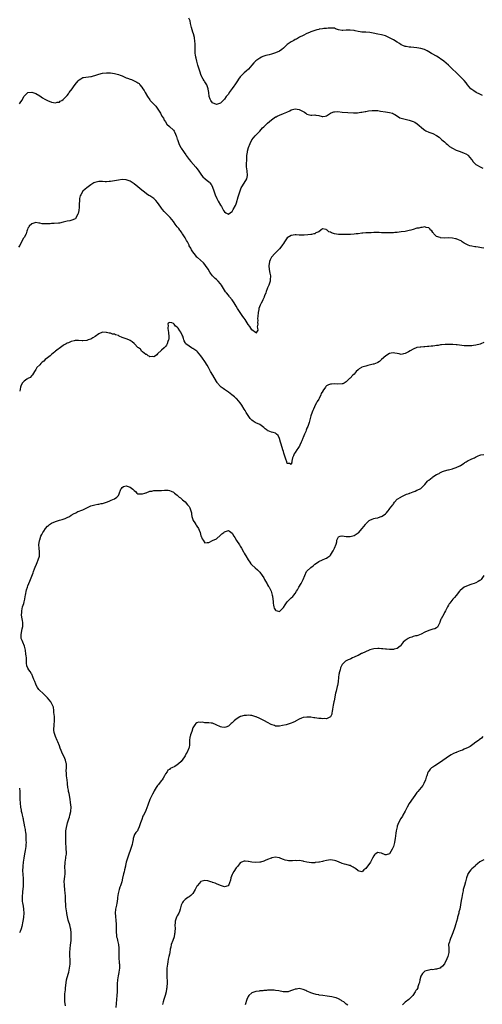
# Model space of a CAD drawing. Units: inches. Extents: x 2529000 to 2532000, y 1551000 to 1554000.
# Drawn here: x 2529573 to 2529808, y 1553139 to 1553640 of the extents above; entities that cross this region are included whole.
import ezdxf

# ---------------------------------------------------------------- set-up
doc = ezdxf.new("R2010")
doc.units = ezdxf.units.IN
doc.header["$MEASUREMENT"] = 0
doc.layers.add('LD25291551_10ft', color=31, linetype='Continuous')

msp = doc.modelspace()

# ---------------------------------------------------------------- linework, layer by layer
at = {"layer": 'LD25291551_10ft'}
for points, elevation in [([(2529808.42, 1553601.58), (2529807, 1553602.22), (2529805.11, 1553603.11), (2529803.9, 1553603.9), (2529803, 1553604.55), (2529802.44, 1553605), (2529800.7, 1553607), (2529799.97, 1553607.97), (2529799, 1553609.17), (2529797.11, 1553611.11), (2529797, 1553611.25), (2529796.06, 1553612.06), (2529795, 1553613.2), (2529793.16, 1553615), (2529792.03, 1553616.03), (2529791.07, 1553617), (2529788.67, 1553619), (2529787, 1553620.22), (2529786.51, 1553620.51), (2529785.8, 1553621), (2529785, 1553621.5), (2529782.73, 1553622.73), (2529782.33, 1553623), (2529781, 1553623.79), (2529780.22, 1553624.22), (2529778.89, 1553624.89), (2529777, 1553625.45), (2529775, 1553625.8), (2529771.85, 1553626.15), (2529771, 1553626.21), (2529769.54, 1553626.46), (2529769, 1553626.53), (2529767.83, 1553627), (2529767, 1553627.39), (2529766.04, 1553628.04), (2529765, 1553628.7), (2529763, 1553629.94), (2529761.08, 1553630.92), (2529759.59, 1553631.59), (2529759, 1553631.87), (2529757, 1553632.47), (2529755, 1553632.8), (2529752.75, 1553633.25), (2529751, 1553633.63), (2529749, 1553633.8), (2529748.17, 1553633.83), (2529747, 1553633.84), (2529746.05, 1553633.95), (2529745, 1553634.11), (2529743.56, 1553634.44), (2529743, 1553634.62), (2529741, 1553634.9), (2529739, 1553634.77), (2529737.33, 1553634.67), (2529737, 1553634.6), (2529735.04, 1553635.04), (2529733.57, 1553635.57), (2529733, 1553635.75), (2529731.89, 1553635.89), (2529731, 1553635.91), (2529729.84, 1553635.84), (2529729, 1553635.7), (2529727.6, 1553635.6), (2529727, 1553635.48), (2529725.29, 1553635.29), (2529725, 1553635.23), (2529724.05, 1553635), (2529723, 1553634.72), (2529721, 1553633.93), (2529720.35, 1553633.65), (2529719, 1553633.09), (2529717, 1553632.14), (2529715.19, 1553631.19), (2529713.7, 1553630.3), (2529713, 1553630.02), (2529712.38, 1553629.62), (2529711, 1553628.88), (2529709, 1553627.45), (2529708.46, 1553627), (2529707, 1553625.62), (2529706.29, 1553625), (2529705, 1553624.11), (2529703, 1553623.21), (2529701, 1553622.61), (2529699.69, 1553622.31), (2529699, 1553622.09), (2529698.13, 1553621.87), (2529697, 1553621.52), (2529696.63, 1553621.37), (2529695.79, 1553621), (2529695, 1553620.62), (2529693, 1553619.16), (2529691.91, 1553618.09), (2529691, 1553617), (2529689.23, 1553615), (2529688.07, 1553613.93), (2529687, 1553613.05), (2529685, 1553611), (2529684.16, 1553609.84), (2529683.64, 1553609), (2529683, 1553608.01), (2529682.32, 1553607), (2529681.77, 1553606.23), (2529681, 1553605.02), (2529679.49, 1553603), (2529679.29, 1553602.71), (2529679, 1553602.23), (2529678.39, 1553601.6), (2529677.95, 1553601), (2529677, 1553599.64), (2529675.65, 1553598.35), (2529675, 1553597.62), (2529674.57, 1553597.43), (2529673, 1553596.88), (2529672.93, 1553596.93), (2529671, 1553597.81), (2529670.13, 1553599), (2529669.74, 1553599.74), (2529669.27, 1553601), (2529669, 1553602.99), (2529668.8, 1553604.8), (2529668.76, 1553605), (2529668.59, 1553605.4), (2529668.01, 1553607), (2529667, 1553608.57), (2529666.8, 1553608.8), (2529666.67, 1553609), (2529666.2, 1553609.8), (2529665.44, 1553611), (2529665.32, 1553611.32), (2529665, 1553612.3), (2529664.61, 1553613.39), (2529663.41, 1553617), (2529662.87, 1553619), (2529662.56, 1553620.56), (2529662.43, 1553621), (2529662.3, 1553622.3), (2529662.15, 1553623), (2529662.16, 1553624.16), (2529662.13, 1553625), (2529662.14, 1553625.86), (2529662.14, 1553627), (2529662.06, 1553628.06), (2529662.01, 1553629), (2529661.74, 1553631), (2529661.23, 1553633), (2529661, 1553633.78), (2529660.58, 1553635), (2529660.25, 1553636.25), (2529659.75, 1553638.25), (2529659.56, 1553639.56), (2529658.93, 1553640.93)], 7140), ([(2529572.73, 1553597.27), (2529573, 1553597.8), (2529573.83, 1553599), (2529575, 1553601.23), (2529575.94, 1553602.06), (2529577, 1553603.1), (2529579, 1553603.25), (2529581, 1553602.52), (2529583, 1553601.39), (2529584.43, 1553600.43), (2529585.67, 1553599.67), (2529587, 1553598.97), (2529589, 1553598.16), (2529589.93, 1553597.93), (2529591, 1553597.82), (2529591.88, 1553598.12), (2529593, 1553598.22), (2529593.43, 1553598.57), (2529594.25, 1553599), (2529595, 1553599.43), (2529596.48, 1553601), (2529596.72, 1553601.28), (2529597, 1553601.55), (2529597.6, 1553602.4), (2529597.99, 1553603), (2529599.46, 1553605), (2529600.13, 1553605.87), (2529601, 1553607.21), (2529602.55, 1553609), (2529602.77, 1553609.23), (2529603, 1553609.54), (2529603.97, 1553610.03), (2529605, 1553610.7), (2529605.25, 1553610.75), (2529609, 1553611.2), (2529609.26, 1553611.26), (2529612.08, 1553612.08), (2529613, 1553612.38), (2529615, 1553612.84), (2529617, 1553613.05), (2529618.97, 1553613.03), (2529621, 1553612.79), (2529622.44, 1553612.44), (2529623, 1553612.29), (2529623.94, 1553611.94), (2529625, 1553611.52), (2529627, 1553610.61), (2529627.66, 1553610.34), (2529629, 1553609.8), (2529629.63, 1553609.63), (2529631, 1553609.04), (2529632.41, 1553608.41), (2529633, 1553607.92), (2529633.57, 1553607.57), (2529633.99, 1553607), (2529635, 1553605.75), (2529635.47, 1553605), (2529636.1, 1553604.1), (2529636.65, 1553603), (2529637.83, 1553601), (2529639, 1553599.36), (2529639.28, 1553599), (2529642.04, 1553596.04), (2529642.78, 1553595), (2529644.07, 1553593), (2529644.45, 1553592.45), (2529645, 1553591.35), (2529645.14, 1553591.14), (2529645.2, 1553591), (2529645.93, 1553589.93), (2529646.38, 1553589), (2529646.64, 1553588.64), (2529647, 1553588.06), (2529647.75, 1553587), (2529649, 1553585.74), (2529651, 1553583.85), (2529651.4, 1553583.4), (2529651.67, 1553583), (2529652.14, 1553581.86), (2529652.52, 1553581), (2529652.6, 1553580.6), (2529653, 1553579.31), (2529653.06, 1553579.06), (2529653.79, 1553577), (2529654.18, 1553576.18), (2529654.83, 1553575), (2529655, 1553574.75), (2529656.09, 1553573), (2529656.5, 1553572.5), (2529657.33, 1553571.33), (2529657.52, 1553571), (2529659.02, 1553569), (2529659.93, 1553567.93), (2529662.51, 1553565), (2529663, 1553564.35), (2529663.56, 1553563.56), (2529663.98, 1553563), (2529665, 1553561.42), (2529665.32, 1553561), (2529666.09, 1553560.09), (2529667.14, 1553559.14), (2529669, 1553557.61), (2529669.32, 1553557.32), (2529669.59, 1553557), (2529670.21, 1553556.21), (2529670.93, 1553555), (2529671, 1553554.85), (2529671.66, 1553553), (2529672.3, 1553551), (2529673.11, 1553549), (2529673.75, 1553547.75), (2529675, 1553545.59), (2529675.44, 1553545), (2529676.03, 1553544.03), (2529676.6, 1553543), (2529677, 1553542.23), (2529677.73, 1553541.73), (2529679, 1553541.03), (2529680.15, 1553541.85), (2529681, 1553542.52), (2529681.52, 1553543.52), (2529682.57, 1553545.43), (2529683, 1553546.29), (2529683.19, 1553546.81), (2529684.07, 1553549.93), (2529684.36, 1553551), (2529684.99, 1553553.01), (2529685.56, 1553554.44), (2529685.84, 1553555), (2529687, 1553556.9), (2529688.41, 1553559), (2529688.71, 1553560.71), (2529688.77, 1553561), (2529688.49, 1553563), (2529688.36, 1553564.36), (2529688.24, 1553565), (2529688.16, 1553565.84), (2529688.22, 1553567), (2529688.37, 1553568.37), (2529688.32, 1553569.68), (2529688.46, 1553571), (2529688.68, 1553572.68), (2529688.7, 1553573), (2529688.74, 1553573.26), (2529689.23, 1553575), (2529690.02, 1553577), (2529690.97, 1553579), (2529692.61, 1553581), (2529692.82, 1553581.18), (2529694.69, 1553583), (2529695, 1553583.32), (2529696.41, 1553585), (2529697, 1553585.65), (2529698.46, 1553587), (2529699, 1553587.47), (2529701, 1553589.08), (2529703, 1553590.61), (2529703.25, 1553590.75), (2529703.86, 1553591), (2529705, 1553591.6), (2529707, 1553592.3), (2529708.73, 1553593), (2529710.24, 1553593.76), (2529711, 1553594.18), (2529713, 1553594.74), (2529715, 1553594.46), (2529717, 1553593.43), (2529717.72, 1553593), (2529718.44, 1553592.45), (2529719, 1553592.05), (2529721, 1553591.49), (2529721.57, 1553591.57), (2529723, 1553591.62), (2529723.6, 1553591.6), (2529725, 1553591.36), (2529726.81, 1553590.81), (2529727, 1553590.81), (2529727.15, 1553590.85), (2529728.27, 1553591), (2529729, 1553591.15), (2529731, 1553592.51), (2529732.1, 1553593), (2529732.75, 1553593.25), (2529733, 1553593.29), (2529734.67, 1553593.33), (2529737, 1553593.1), (2529742.64, 1553592.64), (2529744.73, 1553592.73), (2529746.5, 1553593), (2529746.92, 1553593.08), (2529747, 1553593.08), (2529748.6, 1553593.4), (2529749, 1553593.41), (2529750.33, 1553593.67), (2529752.13, 1553593.87), (2529753, 1553593.95), (2529755, 1553593.84), (2529756.4, 1553593.6), (2529759, 1553593.22), (2529761, 1553592.95), (2529762.48, 1553592.48), (2529763, 1553592.27), (2529763.8, 1553591.8), (2529765.06, 1553591), (2529766.21, 1553590.21), (2529767, 1553589.99), (2529768.28, 1553589.72), (2529769, 1553589.48), (2529771, 1553589), (2529772.51, 1553588.51), (2529773, 1553588.31), (2529773.89, 1553587.89), (2529775.11, 1553587.11), (2529778.33, 1553584.33), (2529779, 1553583.91), (2529779.57, 1553583.57), (2529781, 1553582.9), (2529783, 1553582.12), (2529785, 1553581.12), (2529786.28, 1553580.28), (2529787, 1553579.66), (2529787.37, 1553579.37), (2529787.71, 1553579), (2529789, 1553577.89), (2529789.89, 1553577), (2529790.49, 1553576.49), (2529791.62, 1553575.62), (2529793, 1553574.67), (2529795, 1553573.7), (2529797, 1553572.97), (2529799, 1553572.21), (2529799.8, 1553571.8), (2529801, 1553571.08), (2529801.1, 1553571), (2529802.77, 1553569), (2529802.85, 1553568.85), (2529803.66, 1553567.66), (2529804.3, 1553567), (2529805, 1553566.42), (2529807.44, 1553565), (2529808.55, 1553564.55)], 7150), ([(2529809, 1553523.71), (2529807.89, 1553523.89), (2529807, 1553524.08), (2529806.21, 1553524.21), (2529805, 1553524.37), (2529804.49, 1553524.49), (2529803, 1553524.72), (2529801.91, 1553525), (2529801, 1553525.31), (2529799, 1553526.37), (2529798.03, 1553527), (2529797.42, 1553527.42), (2529797, 1553527.61), (2529796.06, 1553528.06), (2529795, 1553528.46), (2529794.55, 1553528.55), (2529793, 1553528.92), (2529790.97, 1553528.97), (2529789, 1553528.89), (2529787, 1553529.08), (2529786.86, 1553529.14), (2529785, 1553529.79), (2529783.61, 1553531), (2529783.34, 1553531.34), (2529783, 1553531.83), (2529782.56, 1553532.56), (2529782.09, 1553533), (2529781.59, 1553533.59), (2529781, 1553534.11), (2529779.68, 1553534.32), (2529779, 1553534.56), (2529777.72, 1553534.28), (2529777, 1553534.27), (2529775.98, 1553534.02), (2529775, 1553533.88), (2529773, 1553533.35), (2529771.9, 1553533), (2529771, 1553532.75), (2529769, 1553532.31), (2529767, 1553532.02), (2529765.9, 1553531.9), (2529765, 1553531.75), (2529763.68, 1553531.68), (2529763, 1553531.58), (2529761.56, 1553531.56), (2529761, 1553531.52), (2529759.54, 1553531.54), (2529757.59, 1553531.59), (2529757, 1553531.63), (2529755.69, 1553531.69), (2529753.72, 1553531.72), (2529753, 1553531.68), (2529751.64, 1553531.64), (2529749.51, 1553531.51), (2529749, 1553531.53), (2529747.39, 1553531.39), (2529747, 1553531.42), (2529745.15, 1553531.15), (2529745, 1553531.15), (2529744.13, 1553531), (2529743, 1553530.86), (2529741.25, 1553530.75), (2529741, 1553530.7), (2529739.29, 1553530.71), (2529739, 1553530.67), (2529737.28, 1553530.72), (2529737, 1553530.68), (2529735.24, 1553530.76), (2529735, 1553530.72), (2529733.05, 1553531.05), (2529731.51, 1553531.51), (2529731, 1553531.88), (2529730.06, 1553532.06), (2529729.23, 1553533), (2529729, 1553533.14), (2529728.76, 1553533.24), (2529727, 1553533.56), (2529726.07, 1553533), (2529725, 1553532.14), (2529723.5, 1553531.5), (2529723, 1553531.14), (2529722.45, 1553531), (2529721.26, 1553530.74), (2529721, 1553530.76), (2529719.49, 1553530.51), (2529717.58, 1553530.42), (2529717, 1553530.37), (2529715.53, 1553530.47), (2529715, 1553530.46), (2529713.45, 1553530.55), (2529713, 1553530.56), (2529711, 1553530.2), (2529709, 1553528.95), (2529707.64, 1553527), (2529707, 1553526.13), (2529706.58, 1553525.42), (2529706.28, 1553525), (2529705, 1553523.44), (2529703.83, 1553522.17), (2529702.72, 1553521), (2529701, 1553519.1), (2529700.22, 1553517.78), (2529699.89, 1553517), (2529699.78, 1553515.78), (2529699.61, 1553515), (2529699.64, 1553514.36), (2529699.94, 1553511.94), (2529700.14, 1553511), (2529700.38, 1553509.62), (2529700.38, 1553509), (2529700.26, 1553508.26), (2529700.24, 1553507), (2529699.63, 1553505), (2529699, 1553503.48), (2529698.83, 1553503), (2529698.25, 1553501.75), (2529698.06, 1553501), (2529697.45, 1553499.45), (2529697.24, 1553499), (2529697.15, 1553498.85), (2529697, 1553498.54), (2529696.52, 1553497.48), (2529696.34, 1553497), (2529695.73, 1553495.73), (2529695.23, 1553494.77), (2529694.55, 1553493), (2529694.44, 1553492.44), (2529694.1, 1553491), (2529693.94, 1553489), (2529693.89, 1553487.89), (2529693.93, 1553487), (2529693.82, 1553485.82), (2529693.92, 1553485), (2529693.69, 1553483.69), (2529693.82, 1553483), (2529693.95, 1553482.05), (2529693.35, 1553481), (2529693, 1553480.52), (2529692.85, 1553480.85), (2529691, 1553482.17), (2529690.47, 1553483), (2529689.92, 1553483.92), (2529689, 1553484.83), (2529687.5, 1553487.5), (2529687, 1553488.08), (2529686.4, 1553489), (2529684.96, 1553491), (2529683.6, 1553493), (2529683, 1553494.16), (2529682.44, 1553495), (2529681.93, 1553495.93), (2529681.23, 1553497), (2529681, 1553497.4), (2529679.59, 1553499), (2529679.33, 1553499.33), (2529679, 1553499.84), (2529677.97, 1553501), (2529677.55, 1553501.55), (2529676.04, 1553504.04), (2529675.53, 1553505), (2529675, 1553505.67), (2529673.87, 1553507), (2529673, 1553507.72), (2529672.33, 1553508.33), (2529671.63, 1553509), (2529671, 1553509.65), (2529670.41, 1553510.41), (2529669.97, 1553511), (2529669.59, 1553511.59), (2529668.74, 1553513), (2529667.43, 1553515), (2529667, 1553515.52), (2529666.28, 1553516.28), (2529663.27, 1553519), (2529663, 1553519.26), (2529662.28, 1553520.28), (2529661, 1553521.88), (2529660.29, 1553523), (2529659.82, 1553523.82), (2529659.11, 1553525), (2529659, 1553525.21), (2529658.16, 1553527), (2529657.74, 1553527.74), (2529657.08, 1553529), (2529655.72, 1553531), (2529655.41, 1553531.41), (2529655, 1553532.01), (2529654.56, 1553532.56), (2529654.28, 1553533), (2529653.71, 1553533.71), (2529653, 1553534.68), (2529651.98, 1553535.98), (2529651, 1553537.36), (2529649.34, 1553539.34), (2529649, 1553539.72), (2529648.34, 1553540.34), (2529647, 1553541.77), (2529646.39, 1553542.39), (2529645.48, 1553543.48), (2529645, 1553544.12), (2529644.6, 1553544.6), (2529642.91, 1553547), (2529642.03, 1553548.03), (2529641, 1553549.07), (2529639, 1553550.34), (2529638.57, 1553550.57), (2529637.37, 1553551.37), (2529636.26, 1553552.26), (2529635, 1553553.33), (2529633, 1553554.98), (2529631, 1553556.59), (2529629, 1553557.89), (2529627, 1553558.59), (2529625, 1553558.69), (2529623, 1553558.45), (2529619, 1553557.76), (2529618.28, 1553557.72), (2529617, 1553557.58), (2529616.36, 1553557.64), (2529615, 1553557.66), (2529613.69, 1553557.69), (2529613, 1553557.76), (2529611, 1553557.25), (2529610.55, 1553557), (2529609, 1553556.04), (2529607.57, 1553555), (2529607, 1553554.47), (2529606.15, 1553553.85), (2529605, 1553552.86), (2529603.83, 1553551), (2529603.53, 1553550.47), (2529603.31, 1553549), (2529603.19, 1553547.19), (2529603.13, 1553546.87), (2529603, 1553544.58), (2529602.84, 1553543), (2529602.61, 1553541.39), (2529602.41, 1553541), (2529601.59, 1553539.59), (2529601.35, 1553539), (2529601.21, 1553538.79), (2529601, 1553538.64), (2529599.83, 1553538.17), (2529598.23, 1553537.77), (2529597, 1553537.53), (2529595, 1553536.95), (2529593, 1553536.53), (2529592.51, 1553536.51), (2529590.36, 1553536.36), (2529589, 1553536.31), (2529588.22, 1553536.22), (2529587, 1553536.13), (2529586.11, 1553536.11), (2529585, 1553536.1), (2529584.2, 1553536.2), (2529583, 1553536.44), (2529582.5, 1553536.5), (2529581, 1553536.85), (2529579, 1553536.23), (2529577.7, 1553535), (2529577.46, 1553534.54), (2529577, 1553533.88), (2529576.76, 1553533.24), (2529576.63, 1553533), (2529576.41, 1553532.41), (2529576.05, 1553531), (2529575, 1553529.21), (2529574.91, 1553529), (2529574.8, 1553528.8), (2529573.73, 1553527), (2529572.82, 1553525.18), (2529572.21, 1553524.21)], 7160), ([(2529809, 1553475.7), (2529807.48, 1553475), (2529807.14, 1553474.86), (2529805, 1553474.31), (2529803.8, 1553474.2), (2529803, 1553474.03), (2529801.97, 1553474.03), (2529801, 1553473.93), (2529799, 1553474.09), (2529795.46, 1553474.54), (2529795, 1553474.57), (2529793.3, 1553474.7), (2529793, 1553474.69), (2529791.27, 1553474.73), (2529791, 1553474.71), (2529789.32, 1553474.68), (2529787.48, 1553474.52), (2529787, 1553474.46), (2529785.76, 1553474.24), (2529785, 1553474.14), (2529784.05, 1553473.95), (2529783, 1553473.86), (2529782.24, 1553473.76), (2529781, 1553473.68), (2529780.35, 1553473.65), (2529779, 1553473.52), (2529778.47, 1553473.53), (2529777, 1553473.36), (2529776.66, 1553473.34), (2529775, 1553473.1), (2529773, 1553472.34), (2529771.51, 1553471.51), (2529770.63, 1553471), (2529769, 1553470.11), (2529768.11, 1553469.89), (2529767, 1553469.66), (2529765.94, 1553469.94), (2529765, 1553470.07), (2529763.71, 1553470.29), (2529763, 1553470.46), (2529761.8, 1553470.2), (2529761, 1553470.05), (2529759.21, 1553469), (2529756.92, 1553467), (2529756, 1553466), (2529755, 1553465.46), (2529754.72, 1553465.28), (2529753.82, 1553465), (2529753, 1553464.71), (2529752.65, 1553464.65), (2529749.96, 1553463.96), (2529749, 1553463.69), (2529747, 1553463.1), (2529746.78, 1553463), (2529745.66, 1553462.34), (2529745, 1553461.84), (2529744.09, 1553461), (2529743, 1553459.64), (2529742.35, 1553459), (2529741, 1553457.62), (2529740.66, 1553457.34), (2529740.39, 1553457), (2529739, 1553455.61), (2529738.01, 1553455), (2529737.27, 1553454.73), (2529737, 1553454.67), (2529734.52, 1553454.52), (2529733, 1553454.59), (2529731.46, 1553454.54), (2529731, 1553454.44), (2529729.9, 1553454.1), (2529729, 1553453.62), (2529728.67, 1553453.33), (2529728.37, 1553453), (2529727.13, 1553451.13), (2529727.02, 1553450.98), (2529726.32, 1553449.68), (2529726.11, 1553449), (2529725.15, 1553447.15), (2529725, 1553446.88), (2529724.27, 1553445.73), (2529723.85, 1553445), (2529723, 1553443.39), (2529722.82, 1553443), (2529722.27, 1553441.73), (2529721.99, 1553441), (2529721.15, 1553438.85), (2529721, 1553438.39), (2529720.12, 1553435), (2529719.42, 1553433), (2529719, 1553432.08), (2529718.67, 1553431), (2529718.39, 1553430.39), (2529717.84, 1553429), (2529717, 1553427.35), (2529716.86, 1553427), (2529716.4, 1553425.6), (2529716.14, 1553425), (2529715.33, 1553423.33), (2529715.14, 1553422.86), (2529715, 1553422.71), (2529714.34, 1553421.66), (2529713.86, 1553421), (2529713, 1553419.7), (2529712.48, 1553419), (2529712.08, 1553417.92), (2529711.71, 1553417), (2529711.33, 1553415.33), (2529711.29, 1553414.71), (2529711, 1553413.5), (2529710.06, 1553414.06), (2529709, 1553414.11), (2529708.75, 1553415), (2529708.28, 1553416.28), (2529707.6, 1553418.4), (2529707.27, 1553419.27), (2529707, 1553420.17), (2529706.78, 1553421), (2529705.89, 1553423.89), (2529705.52, 1553425), (2529705, 1553426.82), (2529704.28, 1553428.28), (2529703.56, 1553429), (2529703, 1553429.53), (2529701.89, 1553429.89), (2529701, 1553430.05), (2529699.33, 1553430.67), (2529699, 1553430.78), (2529698.7, 1553431), (2529697.76, 1553431.76), (2529697, 1553432.46), (2529696.36, 1553433), (2529695, 1553434), (2529693, 1553434.86), (2529692.73, 1553435), (2529691.62, 1553435.62), (2529691, 1553436.09), (2529690.18, 1553437), (2529689, 1553438.6), (2529688.75, 1553439), (2529688.12, 1553440.12), (2529687.49, 1553441), (2529687, 1553441.81), (2529685.87, 1553443.87), (2529685.03, 1553445.03), (2529683.24, 1553447), (2529683.12, 1553447.12), (2529683, 1553447.2), (2529682.05, 1553448.05), (2529680.81, 1553449), (2529679, 1553450.33), (2529677, 1553451.74), (2529676.28, 1553452.28), (2529675.35, 1553453), (2529675, 1553453.32), (2529673.55, 1553455), (2529673.32, 1553455.32), (2529673, 1553455.83), (2529671.13, 1553459.13), (2529669.98, 1553461), (2529669.64, 1553461.64), (2529668.81, 1553463), (2529668.16, 1553464.16), (2529667, 1553465.99), (2529665.76, 1553467.76), (2529665, 1553469), (2529663.31, 1553471), (2529663.16, 1553471.16), (2529663, 1553471.32), (2529661, 1553472.63), (2529660.73, 1553472.73), (2529660.25, 1553473), (2529659, 1553473.78), (2529657.4, 1553475), (2529657.22, 1553475.22), (2529657, 1553475.72), (2529656.5, 1553476.5), (2529656.4, 1553477), (2529656.23, 1553477.77), (2529655.78, 1553479), (2529655.48, 1553479.48), (2529655, 1553480.61), (2529654.82, 1553480.82), (2529654.76, 1553481), (2529654.34, 1553481.66), (2529653.39, 1553483), (2529653.21, 1553483.21), (2529653, 1553483.55), (2529652.07, 1553484.07), (2529651.45, 1553485), (2529651, 1553485.38), (2529650.26, 1553485.74), (2529649, 1553485.92), (2529648.41, 1553485.59), (2529648.23, 1553485), (2529648.33, 1553484.33), (2529648.15, 1553483), (2529648.38, 1553481.62), (2529648.5, 1553481), (2529648.52, 1553480.52), (2529648.74, 1553479), (2529648.67, 1553477.33), (2529648.58, 1553477), (2529648.25, 1553476.25), (2529647.91, 1553475), (2529647.6, 1553474.4), (2529647, 1553473.71), (2529646.69, 1553473.31), (2529646.34, 1553473), (2529645, 1553471.83), (2529643, 1553469.98), (2529642.52, 1553469.48), (2529641.9, 1553469), (2529641, 1553468.37), (2529640.58, 1553468.58), (2529639, 1553468.38), (2529638.74, 1553468.74), (2529638.12, 1553469), (2529637.54, 1553469.54), (2529637, 1553469.59), (2529635.28, 1553471), (2529635.15, 1553471.15), (2529635, 1553471.21), (2529634.23, 1553472.23), (2529633.25, 1553473), (2529633, 1553473.23), (2529631.31, 1553475), (2529631.18, 1553475.17), (2529631, 1553475.27), (2529630.08, 1553476.08), (2529629, 1553476.7), (2529628.38, 1553477), (2529627, 1553477.59), (2529626, 1553478), (2529625, 1553478.34), (2529623.43, 1553479), (2529623, 1553479.2), (2529621.63, 1553479.63), (2529621, 1553479.89), (2529620.04, 1553480.04), (2529619, 1553480.39), (2529618.4, 1553480.4), (2529617, 1553480.85), (2529616.81, 1553480.81), (2529614.98, 1553481.02), (2529613, 1553480.19), (2529611.2, 1553478.8), (2529609.97, 1553478.03), (2529609, 1553477.49), (2529607.71, 1553477), (2529607, 1553476.77), (2529605, 1553476.56), (2529604.61, 1553476.61), (2529602.68, 1553476.68), (2529601, 1553476.67), (2529600.56, 1553476.56), (2529599, 1553476.27), (2529597.57, 1553475.57), (2529597, 1553475.35), (2529596.4, 1553475), (2529595.5, 1553474.5), (2529595, 1553474.15), (2529594.25, 1553473.75), (2529591, 1553471.26), (2529590.71, 1553471), (2529589, 1553469.64), (2529588.69, 1553469.31), (2529588.35, 1553469), (2529587, 1553467.98), (2529585.82, 1553467), (2529585, 1553466.27), (2529584.31, 1553465.69), (2529583.52, 1553465), (2529583, 1553464.37), (2529581.58, 1553463), (2529581, 1553462), (2529580.61, 1553461.39), (2529580.33, 1553461), (2529579.27, 1553459.27), (2529579.08, 1553458.92), (2529579, 1553458.86), (2529578.09, 1553457.91), (2529577, 1553457.36), (2529576.79, 1553457.21), (2529576.35, 1553457), (2529575, 1553456.07), (2529574, 1553455), (2529573.39, 1553453.39), (2529573.2, 1553453), (2529572.79, 1553451)], 7170), ([(2529596.18, 1553137.82), (2529595.97, 1553139), (2529595.85, 1553139.85), (2529595.81, 1553141), (2529595.83, 1553142.17), (2529595.81, 1553143), (2529595.84, 1553143.84), (2529595.94, 1553145), (2529596.04, 1553145.96), (2529596.12, 1553147), (2529596.42, 1553149.58), (2529596.7, 1553151), (2529597, 1553152.24), (2529597.59, 1553154.41), (2529597.76, 1553155), (2529598.19, 1553157), (2529598.43, 1553159), (2529598.44, 1553161), (2529598.41, 1553161.59), (2529598.3, 1553163), (2529598.28, 1553164.28), (2529598.29, 1553165), (2529598.48, 1553167), (2529598.72, 1553168.72), (2529598.97, 1553171), (2529599.05, 1553173), (2529599.03, 1553175.03), (2529598.83, 1553176.83), (2529598.69, 1553177.31), (2529598.26, 1553179), (2529597.65, 1553181), (2529597.51, 1553181.51), (2529597.14, 1553183.14), (2529596.82, 1553184.82), (2529596.79, 1553185.21), (2529596.25, 1553188.25), (2529596.21, 1553189), (2529596.2, 1553189.8), (2529596.09, 1553191), (2529596.04, 1553192.04), (2529596.05, 1553193), (2529596.04, 1553193.96), (2529596, 1553195), (2529595.83, 1553197), (2529595.58, 1553199), (2529595.56, 1553199.56), (2529595.44, 1553201), (2529595.52, 1553202.48), (2529595.72, 1553203.72), (2529595.86, 1553205), (2529595.91, 1553207), (2529595.82, 1553207.82), (2529595.81, 1553209), (2529595.9, 1553210.1), (2529595.9, 1553211), (2529596.25, 1553213), (2529596.32, 1553213.68), (2529596.54, 1553215), (2529596.54, 1553216.54), (2529596.52, 1553217), (2529596.38, 1553219), (2529596.33, 1553220.33), (2529596.33, 1553221), (2529596.35, 1553221.65), (2529596.25, 1553224.25), (2529596.28, 1553225.72), (2529596.34, 1553227), (2529596.62, 1553228.62), (2529596.66, 1553229), (2529596.72, 1553229.28), (2529597.21, 1553231), (2529597.82, 1553233), (2529598.07, 1553233.93), (2529598.39, 1553235), (2529598.78, 1553236.78), (2529598.82, 1553237), (2529598.94, 1553239), (2529598.69, 1553241.31), (2529598.42, 1553243), (2529597.93, 1553245.93), (2529597.7, 1553247), (2529597.62, 1553247.62), (2529597.37, 1553249), (2529597.18, 1553250.82), (2529597.16, 1553251.16), (2529596.98, 1553252.98), (2529596.7, 1553255), (2529596.59, 1553256.59), (2529596.51, 1553257), (2529596.46, 1553257.54), (2529596.59, 1553259), (2529596.7, 1553260.7), (2529596.66, 1553261), (2529596.53, 1553261.47), (2529596.15, 1553263), (2529595.76, 1553263.76), (2529594.27, 1553267), (2529593.92, 1553267.92), (2529593.47, 1553269), (2529593, 1553270.31), (2529592.26, 1553272.26), (2529591.93, 1553273), (2529591.04, 1553275.04), (2529590.48, 1553276.48), (2529590.35, 1553277), (2529590.19, 1553278.19), (2529590.21, 1553279), (2529590.32, 1553280.32), (2529590.42, 1553281), (2529590.56, 1553283), (2529590.43, 1553285), (2529590.32, 1553286.32), (2529590.24, 1553287), (2529590.21, 1553288.21), (2529589.94, 1553289.93), (2529589.54, 1553291), (2529589.37, 1553291.37), (2529589, 1553291.94), (2529588.6, 1553292.6), (2529587, 1553294.66), (2529586.69, 1553295), (2529585.84, 1553295.84), (2529585, 1553296.65), (2529584.57, 1553297), (2529583, 1553298.41), (2529582.52, 1553299), (2529581.91, 1553299.91), (2529581.19, 1553301.18), (2529581, 1553301.61), (2529580.42, 1553303), (2529580.06, 1553304.06), (2529579, 1553306.74), (2529578.86, 1553307), (2529578.12, 1553308.12), (2529577.44, 1553309), (2529577, 1553309.89), (2529576.51, 1553311), (2529576.34, 1553312.34), (2529576.33, 1553313), (2529576.27, 1553313.73), (2529576.21, 1553315), (2529576.1, 1553316.1), (2529575.96, 1553317), (2529575.72, 1553319), (2529575.61, 1553319.61), (2529575.27, 1553321), (2529574.37, 1553323), (2529573.98, 1553323.98), (2529573.61, 1553325), (2529573.57, 1553325.57), (2529573.53, 1553327), (2529574.11, 1553329.89), (2529574.36, 1553331), (2529574.36, 1553333), (2529574.14, 1553334.14), (2529573.84, 1553335.84), (2529573.71, 1553337), (2529573.81, 1553338.19), (2529573.84, 1553339), (2529574.1, 1553340.1), (2529574.27, 1553341), (2529574.83, 1553342.83), (2529575, 1553343.57), (2529575.36, 1553345), (2529575.61, 1553346.39), (2529575.68, 1553347), (2529576.31, 1553349.69), (2529576.77, 1553351), (2529577, 1553351.72), (2529577.88, 1553354.12), (2529578.33, 1553355), (2529579, 1553356.61), (2529579.61, 1553358.39), (2529579.87, 1553359), (2529580.38, 1553360.38), (2529580.73, 1553361.27), (2529581.27, 1553362.73), (2529581.7, 1553363.7), (2529582.23, 1553365), (2529582.86, 1553366.86), (2529582.89, 1553367), (2529582.94, 1553369.06), (2529582.66, 1553371), (2529582.59, 1553372.59), (2529582.92, 1553374.92), (2529583, 1553375.2), (2529583.58, 1553377), (2529584.09, 1553377.91), (2529584.52, 1553379), (2529585, 1553379.67), (2529585.89, 1553381), (2529587, 1553382.16), (2529587.44, 1553382.56), (2529587.96, 1553383), (2529589, 1553383.72), (2529591, 1553384.57), (2529592.52, 1553385), (2529593, 1553385.2), (2529594.47, 1553385.53), (2529595, 1553385.79), (2529595.98, 1553386.02), (2529597, 1553386.49), (2529598.18, 1553387), (2529599, 1553387.68), (2529600.59, 1553388.59), (2529601, 1553388.85), (2529601.37, 1553389), (2529602.44, 1553389.56), (2529603, 1553389.76), (2529603.85, 1553390.15), (2529605, 1553390.51), (2529606.02, 1553391), (2529607, 1553391.5), (2529607.92, 1553391.92), (2529609, 1553392.53), (2529610.96, 1553393.04), (2529612.65, 1553393.35), (2529613, 1553393.34), (2529614.3, 1553393.7), (2529615, 1553393.75), (2529615.92, 1553394.08), (2529617, 1553394.37), (2529617.47, 1553394.53), (2529618.71, 1553395), (2529619.32, 1553395.32), (2529621, 1553396.14), (2529622.31, 1553397), (2529623, 1553397.82), (2529623.44, 1553398.56), (2529624.35, 1553401), (2529624.6, 1553401.4), (2529625, 1553401.91), (2529625.67, 1553402.33), (2529627, 1553402.71), (2529627.46, 1553402.54), (2529629, 1553402.09), (2529630.37, 1553401), (2529630.69, 1553400.69), (2529631, 1553400.28), (2529631.76, 1553399.76), (2529632.46, 1553399), (2529633, 1553398.63), (2529633.36, 1553398.64), (2529635, 1553398.55), (2529635.32, 1553398.68), (2529636.49, 1553399), (2529637, 1553399.18), (2529637.21, 1553399.21), (2529639, 1553399.95), (2529640.02, 1553400.02), (2529641, 1553400.3), (2529642.25, 1553400.25), (2529643, 1553400.32), (2529644.33, 1553400.33), (2529645, 1553400.3), (2529646.46, 1553400.46), (2529647, 1553400.41), (2529648.43, 1553400.43), (2529649, 1553400.31), (2529649.97, 1553399.97), (2529651, 1553399.47), (2529651.26, 1553399.26), (2529651.64, 1553399), (2529653, 1553398), (2529653.48, 1553397.48), (2529654.04, 1553397), (2529654.6, 1553396.6), (2529655, 1553396.28), (2529655.63, 1553395.63), (2529656.32, 1553395), (2529657, 1553394.49), (2529658.26, 1553393), (2529658.61, 1553392.61), (2529659, 1553392.12), (2529659.43, 1553391.42), (2529659.64, 1553391), (2529660.3, 1553389), (2529660.32, 1553388.32), (2529660.49, 1553387), (2529661.03, 1553385), (2529661.86, 1553383.86), (2529662.42, 1553383), (2529662.68, 1553382.68), (2529663, 1553382.18), (2529663.79, 1553381), (2529664.18, 1553380.18), (2529664.59, 1553379), (2529665, 1553377.28), (2529665.13, 1553377), (2529665.67, 1553375.67), (2529666.1, 1553375), (2529667, 1553373.73), (2529668.16, 1553373.84), (2529669, 1553373.87), (2529671, 1553374.8), (2529673, 1553375.76), (2529675, 1553377.48), (2529675.74, 1553378.26), (2529676.63, 1553379), (2529677, 1553379.33), (2529677.5, 1553379.5), (2529679, 1553380.01), (2529679.62, 1553379.62), (2529681, 1553378.57), (2529681.82, 1553377), (2529682.31, 1553376.31), (2529683.15, 1553374.85), (2529684.61, 1553372.61), (2529685, 1553371.95), (2529685.66, 1553371), (2529686.73, 1553369), (2529687, 1553368.43), (2529687.57, 1553367.57), (2529687.87, 1553367), (2529689, 1553365), (2529689.88, 1553363.88), (2529690.49, 1553363), (2529691, 1553362.5), (2529692.62, 1553361), (2529693.9, 1553359.9), (2529695, 1553358.79), (2529696.25, 1553357), (2529697, 1553355.81), (2529697.38, 1553355), (2529697.94, 1553354.06), (2529698.69, 1553352.69), (2529699, 1553352.33), (2529699.48, 1553351.48), (2529699.79, 1553351), (2529700.8, 1553349), (2529701.38, 1553347), (2529701.47, 1553346.53), (2529701.7, 1553345), (2529701.77, 1553343.77), (2529701.88, 1553343), (2529701.96, 1553341.96), (2529702.18, 1553341), (2529702.39, 1553340.39), (2529703, 1553339.32), (2529703.22, 1553339.22), (2529703.85, 1553339), (2529705, 1553338.66), (2529705.2, 1553338.8), (2529705.35, 1553339), (2529707, 1553340.76), (2529707.84, 1553342.16), (2529709, 1553343.58), (2529711, 1553345.58), (2529711.76, 1553346.24), (2529712.33, 1553347), (2529713, 1553347.83), (2529713.71, 1553349), (2529714.22, 1553349.78), (2529714.91, 1553351), (2529716.11, 1553353), (2529716.43, 1553353.57), (2529717, 1553354.96), (2529717.87, 1553357), (2529718.85, 1553359), (2529719, 1553359.2), (2529721, 1553361.07), (2529722.14, 1553361.86), (2529723, 1553362.75), (2529723.16, 1553362.84), (2529723.38, 1553363), (2529725, 1553364.23), (2529726.96, 1553365), (2529728.4, 1553365.6), (2529729, 1553365.84), (2529729.7, 1553366.3), (2529730.64, 1553367), (2529731, 1553367.34), (2529732.07, 1553369), (2529732.41, 1553369.59), (2529733.09, 1553371), (2529733.84, 1553373), (2529734.15, 1553374.15), (2529734.28, 1553375), (2529735, 1553376.66), (2529735.83, 1553377), (2529736.82, 1553377.18), (2529737, 1553377.18), (2529738.97, 1553376.97), (2529740.86, 1553376.86), (2529741, 1553376.87), (2529743, 1553377.4), (2529743.98, 1553378.02), (2529745, 1553378.72), (2529745.33, 1553379), (2529747, 1553380.82), (2529747.18, 1553381), (2529748.01, 1553381.99), (2529748.8, 1553383), (2529749, 1553383.29), (2529750.75, 1553385), (2529751, 1553385.22), (2529752.25, 1553385.75), (2529753, 1553386.03), (2529753.8, 1553386.2), (2529755, 1553386.41), (2529755.45, 1553386.55), (2529756.71, 1553387), (2529757, 1553387.06), (2529757.23, 1553387.23), (2529759, 1553388.38), (2529759.5, 1553389), (2529760.24, 1553389.76), (2529761, 1553390.88), (2529761.06, 1553390.94), (2529762.74, 1553393), (2529762.81, 1553393.19), (2529763, 1553393.58), (2529763.62, 1553394.38), (2529765, 1553395.88), (2529766.75, 1553397), (2529767, 1553397.14), (2529769.61, 1553398.39), (2529771, 1553398.85), (2529771.09, 1553398.91), (2529771.31, 1553399), (2529773, 1553399.67), (2529774, 1553400), (2529775, 1553400.41), (2529776.29, 1553401), (2529777, 1553401.37), (2529777.86, 1553402.14), (2529779, 1553403.36), (2529780.34, 1553405), (2529780.66, 1553405.34), (2529781, 1553405.65), (2529782.68, 1553407), (2529783, 1553407.23), (2529785, 1553408.41), (2529786.22, 1553409), (2529786.71, 1553409.29), (2529787, 1553409.5), (2529788.02, 1553409.98), (2529789, 1553410.42), (2529790.83, 1553410.83), (2529791.08, 1553410.92), (2529793, 1553411.35), (2529793.49, 1553411.49), (2529795, 1553412.02), (2529796.81, 1553412.81), (2529797, 1553412.9), (2529797.16, 1553413), (2529799, 1553414.25), (2529799.41, 1553414.59), (2529800.1, 1553415), (2529801, 1553415.56), (2529801.95, 1553415.95), (2529803, 1553416.45), (2529804.33, 1553417), (2529804.75, 1553417.25), (2529806.09, 1553417.91), (2529807, 1553418.27), (2529807.57, 1553418.43), (2529809, 1553418.74)], 7180), ([(2529809, 1553357), (2529807.6, 1553355), (2529807.29, 1553354.71), (2529807, 1553354.46), (2529806.1, 1553353.9), (2529805, 1553353.32), (2529804.11, 1553353), (2529803, 1553352.64), (2529802.41, 1553352.41), (2529801, 1553351.94), (2529798.99, 1553351), (2529797, 1553349.33), (2529796.83, 1553349.17), (2529796.67, 1553349), (2529795, 1553346.79), (2529794.15, 1553345.85), (2529793.3, 1553345), (2529791.73, 1553343), (2529791.42, 1553342.58), (2529791, 1553341.88), (2529790.6, 1553341), (2529789.52, 1553339), (2529789, 1553338.21), (2529788.62, 1553337.38), (2529787.31, 1553335), (2529787.21, 1553334.79), (2529786.69, 1553333.31), (2529786.56, 1553333), (2529786.07, 1553332.07), (2529785.63, 1553331), (2529785.37, 1553330.63), (2529785, 1553330.4), (2529784.09, 1553329.91), (2529783, 1553329.62), (2529781, 1553329), (2529779, 1553328.13), (2529777.17, 1553327.17), (2529775.49, 1553326.51), (2529775, 1553326.34), (2529774.25, 1553326.25), (2529773, 1553325.93), (2529772.35, 1553325.65), (2529771, 1553325.29), (2529770.82, 1553325.18), (2529770.5, 1553325), (2529769, 1553323.97), (2529768.01, 1553323), (2529767, 1553321.69), (2529766.73, 1553321.27), (2529766.44, 1553321), (2529765, 1553319.81), (2529763.47, 1553319.47), (2529763, 1553319.26), (2529761.35, 1553319.35), (2529761, 1553319.3), (2529759.51, 1553319.51), (2529759, 1553319.52), (2529757.68, 1553319.68), (2529757, 1553319.73), (2529755.78, 1553319.78), (2529755, 1553319.8), (2529753, 1553319.63), (2529751, 1553319.12), (2529750.7, 1553319), (2529747, 1553317.28), (2529746.8, 1553317.2), (2529745, 1553316.31), (2529743.72, 1553315.72), (2529743, 1553315.37), (2529742.16, 1553315), (2529741.38, 1553314.62), (2529741, 1553314.48), (2529739.98, 1553314.02), (2529738.66, 1553313.34), (2529738.22, 1553313), (2529737, 1553311.65), (2529736.58, 1553311), (2529736.1, 1553309.9), (2529735.83, 1553309), (2529735.47, 1553307.47), (2529735.33, 1553307), (2529735.28, 1553306.72), (2529735.03, 1553305), (2529734.86, 1553303), (2529734.81, 1553302.81), (2529734.6, 1553301), (2529734.41, 1553300.41), (2529734.08, 1553299), (2529733.85, 1553298.15), (2529733.52, 1553297), (2529732.79, 1553293.21), (2529732.71, 1553292.71), (2529732.33, 1553291), (2529732.11, 1553289.89), (2529731.99, 1553289), (2529731.79, 1553287.79), (2529731.69, 1553287), (2529731.59, 1553286.41), (2529730.99, 1553285.01), (2529729, 1553284.05), (2529728.15, 1553284.15), (2529727, 1553284.01), (2529726.17, 1553284.17), (2529725, 1553284.24), (2529723, 1553284.53), (2529722.57, 1553284.57), (2529721, 1553284.79), (2529720.79, 1553284.79), (2529719, 1553284.88), (2529717, 1553284.6), (2529716.27, 1553284.27), (2529715, 1553283.8), (2529713.2, 1553282.8), (2529713, 1553282.65), (2529711.85, 1553282.15), (2529711, 1553281.72), (2529708.34, 1553281), (2529706.55, 1553280.55), (2529705, 1553280.2), (2529704.27, 1553280.27), (2529703, 1553280.31), (2529702.55, 1553280.55), (2529701.25, 1553281), (2529700.81, 1553281.19), (2529699, 1553282.17), (2529697.34, 1553283), (2529697.13, 1553283.13), (2529695, 1553284.22), (2529693.09, 1553285), (2529693, 1553285.06), (2529691, 1553285.68), (2529690.35, 1553285.65), (2529689, 1553285.83), (2529688.22, 1553285.78), (2529687, 1553285.76), (2529685.19, 1553285.19), (2529685, 1553285.15), (2529684.9, 1553285.1), (2529684.79, 1553285), (2529683, 1553283.87), (2529682.01, 1553283), (2529681.45, 1553282.55), (2529681, 1553281.96), (2529680.38, 1553281.62), (2529679, 1553280.28), (2529677.79, 1553279.79), (2529677, 1553279.54), (2529675.71, 1553279.71), (2529675, 1553279.85), (2529672.81, 1553281), (2529671, 1553281.73), (2529670.24, 1553281.76), (2529669, 1553281.99), (2529667, 1553282.05), (2529665.77, 1553282.23), (2529665, 1553282.2), (2529663.77, 1553282.23), (2529663, 1553281.97), (2529662.43, 1553281.57), (2529661.95, 1553281), (2529661, 1553279.34), (2529660.38, 1553277.62), (2529659.81, 1553275.81), (2529659.52, 1553275), (2529659.41, 1553274.59), (2529659.25, 1553273), (2529659.29, 1553271.29), (2529659.24, 1553271), (2529659.17, 1553270.83), (2529659, 1553269.46), (2529658.92, 1553269), (2529657.98, 1553267), (2529657.6, 1553266.4), (2529657, 1553265.09), (2529655.54, 1553263), (2529655.29, 1553262.71), (2529655, 1553262.29), (2529653.64, 1553261), (2529653, 1553260.49), (2529651.75, 1553259.75), (2529650.29, 1553259), (2529649.38, 1553258.62), (2529649, 1553258.25), (2529648.23, 1553257.77), (2529647.82, 1553257), (2529647, 1553255.93), (2529646.52, 1553255), (2529645.86, 1553253.86), (2529645.31, 1553253), (2529645, 1553252.64), (2529643.7, 1553251), (2529643.39, 1553250.6), (2529643, 1553249.99), (2529642.55, 1553249.45), (2529642.23, 1553249), (2529641.26, 1553247.26), (2529641.13, 1553247), (2529641.11, 1553246.89), (2529640.41, 1553245.59), (2529640, 1553245), (2529639.05, 1553242.95), (2529638.08, 1553240.08), (2529637, 1553237.33), (2529636.75, 1553236.75), (2529635.88, 1553235), (2529635.54, 1553234.46), (2529635, 1553232.68), (2529634.35, 1553231), (2529634, 1553230), (2529633.67, 1553229), (2529633, 1553227.42), (2529632.73, 1553227), (2529631.94, 1553226.06), (2529631.24, 1553225), (2529631, 1553224.5), (2529630.48, 1553223), (2529630.48, 1553222.48), (2529630.14, 1553221), (2529629.98, 1553219.98), (2529629.71, 1553219), (2529629.52, 1553218.48), (2529629.07, 1553217), (2529628.27, 1553215), (2529627.94, 1553214.06), (2529627.61, 1553213), (2529627.06, 1553210.94), (2529626.65, 1553209.35), (2529626.58, 1553209), (2529626.11, 1553207), (2529625.93, 1553206.07), (2529625.66, 1553205), (2529625.18, 1553202.82), (2529624.75, 1553201), (2529624.1, 1553199), (2529623.77, 1553198.23), (2529623.36, 1553197), (2529623, 1553195.69), (2529622.85, 1553195), (2529622.61, 1553193), (2529622.52, 1553192.52), (2529622.39, 1553191), (2529622.18, 1553190.18), (2529622.03, 1553189), (2529621.74, 1553187.74), (2529621.63, 1553187), (2529621.45, 1553185), (2529621.54, 1553183.54), (2529621.55, 1553183), (2529621.68, 1553181.68), (2529621.91, 1553179), (2529621.94, 1553177), (2529621.94, 1553175), (2529622.06, 1553174.06), (2529622.15, 1553173), (2529622.34, 1553172.34), (2529622.6, 1553171), (2529623, 1553169.11), (2529623.18, 1553167.17), (2529623.28, 1553163.28), (2529623.33, 1553162.67), (2529623.48, 1553159.48), (2529623.54, 1553159), (2529623.52, 1553157), (2529623.3, 1553155), (2529623.24, 1553154.76), (2529622.95, 1553153.05), (2529622.61, 1553151), (2529622.46, 1553149), (2529622.44, 1553148.44), (2529622.46, 1553145.54), (2529622.44, 1553145), (2529622.29, 1553143), (2529622.07, 1553141), (2529621.7, 1553137)], 7190), ([(2529808.52, 1553275), (2529807.79, 1553274.21), (2529806.73, 1553273.27), (2529806.37, 1553273), (2529805, 1553272.07), (2529803.46, 1553271), (2529802.06, 1553269.94), (2529801, 1553269.35), (2529800.77, 1553269.23), (2529800.29, 1553269), (2529799, 1553268.49), (2529798.12, 1553268.12), (2529797, 1553267.69), (2529795.35, 1553267), (2529795.09, 1553266.91), (2529795, 1553266.86), (2529793.66, 1553266.34), (2529792.36, 1553265.64), (2529791, 1553264.79), (2529787, 1553262), (2529784.03, 1553260.03), (2529783, 1553259.38), (2529782.47, 1553259), (2529781.69, 1553258.31), (2529781, 1553257.36), (2529780.83, 1553257.17), (2529780.73, 1553257), (2529780.61, 1553256.61), (2529779.94, 1553255), (2529779.7, 1553254.3), (2529779.31, 1553253), (2529778.43, 1553251), (2529777.93, 1553250.07), (2529775.42, 1553247), (2529775.25, 1553246.75), (2529775, 1553246.47), (2529773.9, 1553245), (2529773, 1553243.78), (2529771, 1553240.81), (2529770.07, 1553239), (2529769.69, 1553238.31), (2529769, 1553236.91), (2529767.89, 1553235), (2529767.57, 1553234.43), (2529766.81, 1553233.18), (2529765.65, 1553231), (2529765, 1553229.39), (2529764.88, 1553229), (2529764.47, 1553227), (2529764.25, 1553225.75), (2529763.84, 1553223), (2529763.76, 1553222.24), (2529763.52, 1553221), (2529763.04, 1553218.96), (2529762.44, 1553217.56), (2529761, 1553215.16), (2529759.31, 1553214.69), (2529759, 1553214.68), (2529758.76, 1553214.76), (2529757, 1553215.52), (2529755.75, 1553215.75), (2529755, 1553215.95), (2529753.74, 1553215), (2529753.35, 1553214.65), (2529753, 1553214.21), (2529752.4, 1553213), (2529751.3, 1553211), (2529751, 1553210.56), (2529749.82, 1553209), (2529749, 1553207.76), (2529748.01, 1553207), (2529747.53, 1553206.47), (2529747, 1553206.02), (2529745.63, 1553206.37), (2529745, 1553206.62), (2529743.69, 1553207.69), (2529743, 1553208.16), (2529742.49, 1553208.49), (2529741.49, 1553209), (2529741, 1553209.29), (2529740.67, 1553209.33), (2529739, 1553209.77), (2529738.07, 1553209.93), (2529737, 1553210.25), (2529735.08, 1553211.08), (2529735, 1553211.09), (2529733.65, 1553211.65), (2529733, 1553211.83), (2529731.97, 1553211.97), (2529731, 1553212.15), (2529729.97, 1553211.97), (2529729, 1553211.9), (2529727.47, 1553211.47), (2529727, 1553211.37), (2529725.39, 1553211), (2529725.06, 1553210.94), (2529723.26, 1553210.74), (2529723, 1553210.72), (2529721.27, 1553210.73), (2529719, 1553211.01), (2529717.39, 1553211.39), (2529717, 1553211.43), (2529715, 1553211.76), (2529713.74, 1553211.74), (2529713, 1553211.78), (2529711.61, 1553211.61), (2529711, 1553211.63), (2529709.62, 1553211.62), (2529709, 1553211.76), (2529707.95, 1553211.95), (2529707, 1553212.39), (2529706.51, 1553212.51), (2529705.4, 1553213), (2529705, 1553213.19), (2529704.8, 1553213.2), (2529703, 1553213.52), (2529701.16, 1553213.16), (2529701, 1553213.11), (2529700.78, 1553213), (2529699, 1553212.27), (2529697.81, 1553211.81), (2529697, 1553211.47), (2529695.37, 1553211), (2529695, 1553210.92), (2529693, 1553210.76), (2529690.96, 1553210.96), (2529689.33, 1553211.33), (2529689, 1553211.37), (2529687.5, 1553211.5), (2529687, 1553211.56), (2529685.74, 1553211), (2529685, 1553210.62), (2529683.83, 1553209), (2529683, 1553208.16), (2529681.73, 1553206.27), (2529681.07, 1553205), (2529681, 1553204.77), (2529680.3, 1553203), (2529680.12, 1553201.88), (2529679.07, 1553199.07), (2529679.04, 1553198.96), (2529679, 1553198.91), (2529678.9, 1553198.9), (2529677, 1553198.49), (2529675, 1553199.07), (2529673, 1553199.87), (2529672.23, 1553200.23), (2529671, 1553200.69), (2529670.79, 1553200.79), (2529670.11, 1553201), (2529669, 1553201.38), (2529668.57, 1553201.42), (2529667, 1553201.72), (2529665, 1553201.15), (2529664.85, 1553201), (2529664.29, 1553200.29), (2529663.12, 1553198.88), (2529663, 1553198.68), (2529662.19, 1553197), (2529661, 1553195.08), (2529660.93, 1553195), (2529659.95, 1553194.05), (2529659, 1553193.37), (2529658.36, 1553193), (2529657, 1553191.99), (2529655.98, 1553191), (2529655.61, 1553190.39), (2529655.03, 1553189), (2529654.55, 1553187), (2529654.16, 1553185.84), (2529653.79, 1553185), (2529653, 1553183.66), (2529652.66, 1553183), (2529651.97, 1553181), (2529651.85, 1553179.85), (2529651.8, 1553179), (2529651.85, 1553177), (2529651.81, 1553175.81), (2529651.74, 1553175), (2529651.59, 1553174.41), (2529651.36, 1553173), (2529650.69, 1553171), (2529649.94, 1553169), (2529649.65, 1553167.65), (2529649.4, 1553166.6), (2529649.2, 1553165), (2529649, 1553164.14), (2529648.77, 1553163), (2529648.4, 1553161.6), (2529648.18, 1553160.19), (2529647.96, 1553159), (2529647.75, 1553157), (2529647.67, 1553155), (2529647.71, 1553154.29), (2529647.71, 1553153), (2529647.76, 1553151.76), (2529647.85, 1553151), (2529647.91, 1553150.09), (2529647.89, 1553149), (2529647.76, 1553147.76), (2529647.7, 1553147), (2529647.58, 1553146.42), (2529647.33, 1553145), (2529646.84, 1553143), (2529646.2, 1553141), (2529645.89, 1553139.89), (2529645.44, 1553138.56)], 7200), ([(2529572.73, 1553248.73), (2529572.85, 1553247), (2529572.9, 1553244.9), (2529572.91, 1553243), (2529572.98, 1553241.02), (2529573.2, 1553239), (2529573.53, 1553237.53), (2529573.62, 1553237), (2529573.91, 1553235.91), (2529574.13, 1553235), (2529574.42, 1553233.58), (2529574.54, 1553233), (2529574.59, 1553232.59), (2529574.89, 1553230.89), (2529575.3, 1553229), (2529575.58, 1553227.58), (2529575.66, 1553227), (2529575.71, 1553226.29), (2529575.86, 1553225), (2529575.96, 1553223.96), (2529575.99, 1553223), (2529575.97, 1553222.03), (2529576.02, 1553221), (2529575.96, 1553219.96), (2529575.87, 1553219), (2529575.56, 1553217), (2529575.23, 1553215.23), (2529574.84, 1553213), (2529574.54, 1553211), (2529574.33, 1553209), (2529574.32, 1553208.32), (2529574.27, 1553207), (2529574.37, 1553204.37), (2529574.49, 1553203), (2529574.61, 1553201.39), (2529574.59, 1553201), (2529574.54, 1553200.54), (2529574.54, 1553199), (2529574.34, 1553197), (2529574.3, 1553196.3), (2529574.14, 1553195), (2529574.05, 1553193.94), (2529574.04, 1553193), (2529574.12, 1553191), (2529574.21, 1553190.21), (2529574.49, 1553188.49), (2529574.8, 1553187), (2529574.96, 1553184.96), (2529574.78, 1553183), (2529574.74, 1553182.74), (2529574.43, 1553181), (2529573.85, 1553178.15), (2529573.5, 1553177), (2529573, 1553175.61), (2529572.75, 1553175)], 7170), ([(2529809, 1553212.24), (2529807, 1553211.09), (2529805.85, 1553210.15), (2529805, 1553209.42), (2529804.78, 1553209.22), (2529804.59, 1553209), (2529803, 1553207.59), (2529802.37, 1553207), (2529801.7, 1553206.3), (2529801, 1553205.22), (2529800.9, 1553205.1), (2529800.86, 1553205), (2529800.81, 1553204.81), (2529800.21, 1553203), (2529799.75, 1553201), (2529799.16, 1553199.16), (2529798.56, 1553197), (2529798.43, 1553196.43), (2529798.18, 1553195), (2529798.07, 1553193.93), (2529797.82, 1553193), (2529797.48, 1553191.48), (2529796.79, 1553187), (2529796.38, 1553185.62), (2529796.3, 1553185), (2529796.03, 1553184.03), (2529795.7, 1553183), (2529795.56, 1553182.44), (2529794.59, 1553179), (2529794.2, 1553177.8), (2529793.17, 1553175), (2529792.65, 1553173.35), (2529792.06, 1553172.06), (2529791.68, 1553171), (2529791.56, 1553170.44), (2529791.12, 1553169), (2529791.16, 1553167.16), (2529791.14, 1553166.86), (2529791.14, 1553165), (2529790.7, 1553163), (2529790.28, 1553161.72), (2529789, 1553159.12), (2529788.01, 1553157.99), (2529787, 1553157.11), (2529786.93, 1553157.07), (2529786.72, 1553157), (2529785, 1553156.52), (2529784.51, 1553156.51), (2529783, 1553156.21), (2529782.24, 1553156.24), (2529781, 1553156.01), (2529779.61, 1553155.61), (2529779, 1553155.41), (2529778.53, 1553155), (2529777.81, 1553154.19), (2529777.04, 1553153), (2529776.43, 1553151), (2529776.3, 1553149.7), (2529776, 1553149), (2529775.48, 1553147.48), (2529775.38, 1553147), (2529775, 1553146.15), (2529774.37, 1553145.63), (2529774.16, 1553145), (2529772.96, 1553143), (2529771.9, 1553142.1), (2529770.83, 1553141), (2529769, 1553139.61), (2529768.33, 1553139), (2529767.68, 1553138.32)], 7210), ([(2529739.8, 1553138.2), (2529739, 1553138.69), (2529737.8, 1553139.8), (2529737, 1553140.24), (2529736.56, 1553140.56), (2529735, 1553141.38), (2529733.82, 1553141.82), (2529733, 1553142.04), (2529731.69, 1553142.31), (2529729.29, 1553142.71), (2529727.14, 1553143), (2529725.3, 1553143.3), (2529725, 1553143.34), (2529723.61, 1553143.61), (2529722.01, 1553144.01), (2529721, 1553144.46), (2529720.58, 1553144.58), (2529719.74, 1553145), (2529719, 1553145.35), (2529718.38, 1553145.62), (2529717, 1553146.14), (2529715, 1553146.56), (2529713.65, 1553146.35), (2529713, 1553146.28), (2529712.11, 1553145.89), (2529710.64, 1553145.36), (2529709.39, 1553145), (2529709, 1553144.9), (2529706.93, 1553144.93), (2529704.64, 1553145.36), (2529703, 1553145.64), (2529702.25, 1553145.75), (2529701, 1553145.81), (2529700.18, 1553145.82), (2529699, 1553145.74), (2529698.35, 1553145.65), (2529697, 1553145.54), (2529696.54, 1553145.46), (2529695, 1553145.38), (2529694.69, 1553145.31), (2529693, 1553145.15), (2529691, 1553144.44), (2529689.37, 1553143), (2529689, 1553142.58), (2529688.33, 1553141), (2529687.61, 1553138.39)], 7210)]:
    msp.add_lwpolyline(points, dxfattribs=dict(at, elevation=elevation))

doc.saveas('drawing.dxf')
